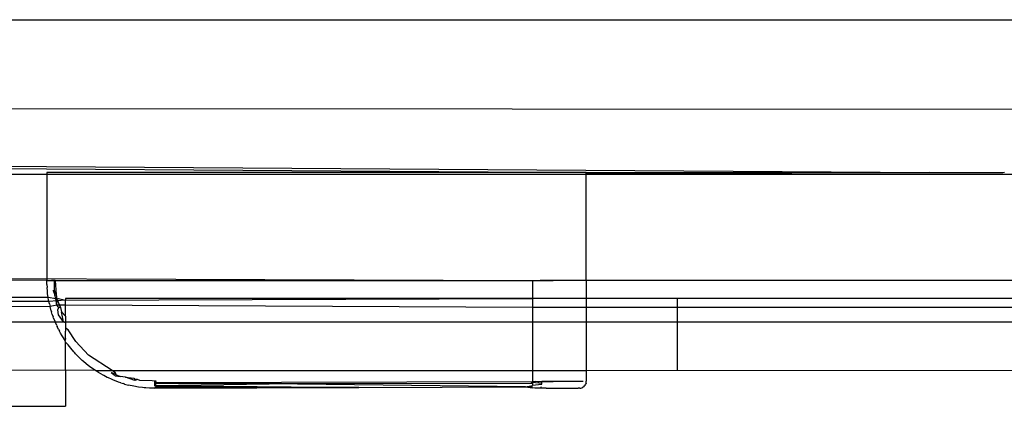
# Model space of a CAD drawing. Extents: x -26 to 48, y -52 to 57.
# Drawn here: x 37 to 38, y -34 to -33 of the extents above; entities that cross this region are included whole.
import ezdxf

# ---------------------------------------------------------------- set-up
doc = ezdxf.new("R2010")
doc.units = 0
doc.header["$MEASUREMENT"] = 0
doc.layers.get('0').update_dxf_attribs({"linetype": 'CONTINUOUS'})

msp = doc.modelspace()

# ---------------------------------------------------------------- linework, layer by layer
for p, q in [((36.2058, -33.464), (38.9583, -33.464)), ((36.5839, -33.5611), (39.243, -33.5624)), ((36.5531, -33.6214), (37.9982, -33.6313)), ((36.7446, -33.6254), (37.6231, -33.6313)), ((36.7446, -33.6332), (37.0326, -33.6332)), ((37.6231, -33.6313), (37.0326, -33.6313)), ((37.0326, -33.6313), (37.0326, -33.6332)), ((37.0326, -33.6332), (37.0326, -33.7494)), ((37.0326, -33.6332), (37.6231, -33.6332)), ((37.6231, -33.6332), (37.6231, -33.6313)), ((37.9982, -33.6313), (37.6231, -33.6332)), ((37.6231, -33.6313), (37.9982, -33.6313)), ((37.6231, -33.7494), (37.6231, -33.6332)), ((37.6231, -33.6332), (38.1603, -33.6332)), ((37.9982, -33.6313), (38.0768, -33.6313)), ((38.0768, -33.6313), (38.0789, -33.6311)), ((38.0789, -33.6311), (38.0808, -33.6307)), ((37.0326, -33.7494), (36.4645, -33.7452)), ((36.4645, -33.7452), (37.5641, -33.7494)), ((37.0326, -33.7516), (37.0326, -33.7494)), ((37.0326, -33.7494), (37.0378, -33.7494)), ((37.0327, -33.7538), (37.0326, -33.7516)), ((37.0389, -33.7494), (37.0378, -33.7494)), ((37.0378, -33.7494), (37.0405, -33.7494)), ((37.0405, -33.7494), (37.0389, -33.7494)), ((37.0405, -33.7494), (37.0406, -33.7602)), ((37.0418, -33.7494), (37.0405, -33.7494)), ((37.0418, -33.7494), (37.5641, -33.7494)), ((37.0418, -33.7494), (37.0429, -33.7647)), ((37.5641, -33.7494), (37.5641, -33.7691)), ((37.5641, -33.7494), (37.5727, -33.7494)), ((37.5727, -33.7494), (37.5812, -33.7494)), ((37.5801, -33.7494), (37.5727, -33.7494)), ((37.5801, -33.7494), (37.5829, -33.7494)), ((37.5812, -33.7494), (37.5801, -33.7494)), ((37.584, -33.7494), (37.5812, -33.7494)), ((37.5829, -33.7494), (37.584, -33.7494)), ((37.5829, -33.7494), (37.5867, -33.7494)), ((37.5867, -33.7494), (37.584, -33.7494)), ((37.6231, -33.7494), (37.5867, -33.7494)), ((37.6231, -33.7494), (37.6231, -33.7691)), ((38.1603, -33.7494), (37.6231, -33.7494)), ((37.0327, -33.7538), (37.0328, -33.7571)), ((37.0332, -33.761), (37.0328, -33.7571)), ((37.0335, -33.764), (37.0332, -33.761)), ((37.034, -33.7676), (37.0335, -33.764)), ((37.0395, -33.7604), (37.0406, -33.7602)), ((37.0395, -33.7604), (37.0413, -33.7656)), ((37.0406, -33.7602), (37.0429, -33.7647)), ((36.3839, -33.7691), (37.034, -33.7676)), ((37.0349, -33.7724), (36.3839, -33.7733)), ((37.034, -33.7676), (37.0424, -33.7691)), ((37.0346, -33.7712), (37.034, -33.7676)), ((37.0349, -33.7724), (37.0346, -33.7712)), ((37.0532, -33.771), (37.0349, -33.7724)), ((37.0354, -33.775), (37.0349, -33.7724)), ((37.0424, -33.7691), (37.0413, -33.7656)), ((37.0424, -33.7691), (37.0437, -33.7698)), ((37.0434, -33.7763), (37.0424, -33.7691)), ((37.0429, -33.7647), (37.0437, -33.7698)), ((37.0434, -33.7763), (37.0437, -33.7698)), ((37.0437, -33.7698), (37.0452, -33.7691)), ((37.0437, -33.7698), (37.0476, -33.7789)), ((37.0452, -33.7691), (37.0532, -33.771)), ((37.5641, -33.7691), (37.0532, -33.7691)), ((37.0532, -33.7691), (37.0532, -33.771)), ((37.0532, -33.771), (37.5641, -33.7691)), ((37.0532, -33.7766), (37.0532, -33.771)), ((37.6231, -33.7691), (37.5641, -33.7691)), ((37.5641, -33.7691), (37.5641, -33.7789)), ((37.7225, -33.7691), (37.6231, -33.7691)), ((37.6231, -33.7691), (37.6231, -33.7789)), ((37.7225, -33.7691), (37.7225, -33.7789)), ((39.3173, -33.7694), (37.7225, -33.7691)), ((37.0361, -33.7781), (36.7334, -33.7789)), ((37.0354, -33.775), (37.0361, -33.7781)), ((37.0434, -33.7763), (37.0361, -33.7781)), ((37.0374, -33.7827), (37.0361, -33.7781)), ((37.0374, -33.7827), (37.0377, -33.7837)), ((37.0386, -33.7866), (37.0377, -33.7837)), ((37.0457, -33.7789), (37.0434, -33.7763)), ((37.0532, -33.7766), (37.0434, -33.7763)), ((37.0445, -33.7816), (37.0457, -33.7789)), ((37.0455, -33.7871), (37.0445, -33.7816)), ((37.0476, -33.7789), (37.0457, -33.7789)), ((37.0476, -33.7789), (37.0488, -33.7837)), ((37.0508, -33.7946), (37.0488, -33.7837)), ((37.0532, -33.7885), (37.0488, -33.7837)), ((37.5641, -33.7789), (37.0532, -33.7766)), ((37.0532, -33.7885), (37.0532, -33.7766)), ((37.5641, -33.7789), (37.5641, -33.7946)), ((37.6231, -33.7789), (37.5641, -33.7789)), ((37.6231, -33.7789), (37.6231, -33.7946)), ((37.7225, -33.7789), (37.6231, -33.7789)), ((37.7225, -33.7789), (37.7225, -33.7946)), ((38.9583, -33.7789), (37.7225, -33.7789)), ((24.1989, -33.7946), (44.3367, -33.7946)), ((36.3839, -33.7946), (37.0416, -33.7946)), ((37.0386, -33.7866), (37.0395, -33.7892)), ((37.04, -33.7907), (37.0395, -33.7892)), ((37.04, -33.7907), (37.0416, -33.7946)), ((37.0434, -33.7989), (37.0416, -33.7946)), ((37.0416, -33.7946), (37.0494, -33.7946)), ((37.0508, -33.7946), (37.0455, -33.7871)), ((37.0494, -33.7946), (37.0508, -33.7946)), ((37.0532, -33.7959), (37.0508, -33.7946)), ((37.0508, -33.7946), (37.0532, -33.7946)), ((37.0532, -33.7885), (37.0532, -33.7946)), ((37.0532, -33.7946), (37.0532, -33.7959)), ((37.0532, -33.7946), (37.5641, -33.7946)), ((37.0532, -33.7959), (37.0532, -33.7979)), ((37.5641, -33.7946), (37.5641, -33.8479)), ((37.5641, -33.7946), (37.6231, -33.7946)), ((37.6231, -33.7946), (37.6231, -33.8479)), ((37.6231, -33.7946), (37.7225, -33.7946)), ((37.7225, -33.7946), (37.7225, -33.8478)), ((37.7225, -33.7946), (40.0641, -33.7946)), ((37.0434, -33.7989), (37.0439, -33.7999)), ((37.0454, -33.803), (37.0439, -33.7999)), ((37.0454, -33.803), (37.0465, -33.8051)), ((37.0477, -33.8071), (37.0465, -33.8051)), ((37.0494, -33.8101), (37.0477, -33.8071)), ((37.0532, -33.7979), (37.0531, -33.8015)), ((37.0531, -33.8015), (37.0532, -33.8051)), ((37.0559, -33.8034), (37.0531, -33.8015)), ((37.0532, -33.8128), (37.0532, -33.8051)), ((37.0643, -33.8162), (37.0559, -33.8034)), ((37.0501, -33.8113), (37.0494, -33.8101)), ((37.0525, -33.815), (37.0501, -33.8113)), ((37.0532, -33.8128), (37.0525, -33.815)), ((37.0532, -33.8169), (37.0525, -33.815)), ((37.0558, -33.8198), (37.0532, -33.8169)), ((37.0532, -33.8478), (37.0532, -33.8169)), ((37.0781, -33.8312), (37.0643, -33.8162)), ((37.0588, -33.8236), (37.0558, -33.8198)), ((37.0622, -33.8276), (37.0588, -33.8236)), ((37.0632, -33.8287), (37.0622, -33.8276)), ((37.064, -33.8296), (37.0632, -33.8287)), ((37.0658, -33.8315), (37.064, -33.8296)), ((37.0672, -33.8329), (37.0658, -33.8315)), ((37.0681, -33.8338), (37.0672, -33.8329)), ((37.0694, -33.8351), (37.0681, -33.8338)), ((37.0714, -33.8369), (37.0694, -33.8351)), ((37.0729, -33.8383), (37.0714, -33.8369)), ((37.0758, -33.8407), (37.0729, -33.8383)), ((37.1042, -33.848), (37.0781, -33.8312)), ((37.0532, -33.8478), (36.3839, -33.8483)), ((37.0532, -33.8478), (37.0846, -33.8473)), ((37.0532, -33.8478), (37.0532, -33.8872)), ((37.0798, -33.8438), (37.0758, -33.8407)), ((37.0846, -33.8473), (37.0798, -33.8438)), ((37.0858, -33.8481), (37.0846, -33.8473)), ((37.0858, -33.8481), (37.1042, -33.848)), ((37.0893, -33.8503), (37.0858, -33.8481)), ((37.0941, -33.853), (37.0893, -33.8503)), ((37.1042, -33.848), (37.5641, -33.8479)), ((37.1078, -33.8504), (37.1042, -33.848)), ((37.1079, -33.8527), (37.1078, -33.8504)), ((37.5641, -33.8479), (37.5641, -33.86)), ((37.5641, -33.8479), (37.6231, -33.8479)), ((37.6231, -33.8479), (37.7225, -33.8478)), ((37.6231, -33.8479), (37.6231, -33.8596)), ((37.7225, -33.8478), (40.0641, -33.8481)), ((37.095, -33.8536), (37.0941, -33.853)), ((37.0987, -33.8555), (37.095, -33.8536)), ((37.1002, -33.8562), (37.0987, -33.8555)), ((37.1033, -33.8576), (37.1002, -33.8562)), ((37.1075, -33.8537), (37.1029, -33.8504)), ((37.1084, -33.8516), (37.1029, -33.8504)), ((37.1055, -33.8585), (37.1033, -33.8576)), ((37.1068, -33.8591), (37.1055, -33.8585)), ((37.1109, -33.8606), (37.1068, -33.8591)), ((37.1075, -33.8537), (37.113, -33.8546)), ((37.1079, -33.8527), (37.1084, -33.8516)), ((37.113, -33.8546), (37.1079, -33.8527)), ((37.1135, -33.8615), (37.1109, -33.8606)), ((37.1186, -33.8553), (37.113, -33.8546)), ((37.1186, -33.8553), (37.1279, -33.8565)), ((37.1289, -33.859), (37.1186, -33.8553)), ((37.1279, -33.8565), (37.1291, -33.8579)), ((37.132, -33.8578), (37.1289, -33.859)), ((37.1289, -33.859), (37.1291, -33.8579)), ((37.132, -33.8578), (37.1291, -33.8579)), ((37.1345, -33.8588), (37.132, -33.8578)), ((37.1478, -33.8592), (37.1345, -33.8588)), ((37.1507, -33.8596), (37.1478, -33.8592)), ((37.1507, -33.8616), (37.1507, -33.8596)), ((37.1507, -33.8596), (37.152, -33.8611)), ((37.1521, -33.8596), (37.1507, -33.8596)), ((37.152, -33.8611), (37.1521, -33.8596)), ((37.152, -33.8611), (37.5641, -33.86)), ((37.152, -33.8622), (37.152, -33.8611)), ((37.2758, -33.8625), (37.152, -33.8611)), ((37.5641, -33.8612), (37.5628, -33.8623)), ((37.5641, -33.86), (37.567, -33.8596)), ((37.5641, -33.86), (37.5641, -33.8612)), ((37.5641, -33.8612), (37.5641, -33.8623)), ((37.5743, -33.8623), (37.5641, -33.8612)), ((37.567, -33.8596), (37.5699, -33.86)), ((37.5699, -33.86), (37.5867, -33.86)), ((37.5743, -33.8612), (37.5743, -33.86)), ((37.5867, -33.86), (37.5743, -33.86)), ((37.5743, -33.8623), (37.5743, -33.8612)), ((37.6197, -33.86), (37.5867, -33.86)), ((37.6228, -33.8619), (37.6231, -33.8608)), ((37.6231, -33.8608), (37.6231, -33.8596)), ((37.1135, -33.8615), (37.1164, -33.8624)), ((37.1177, -33.8628), (37.1164, -33.8624)), ((37.1177, -33.8628), (37.122, -33.864)), ((37.1277, -33.8652), (37.122, -33.864)), ((37.1329, -33.8662), (37.1277, -33.8652)), ((37.1372, -33.8667), (37.1329, -33.8662)), ((37.1391, -33.8669), (37.1372, -33.8667)), ((37.1411, -33.8671), (37.1391, -33.8669)), ((37.1449, -33.8674), (37.1411, -33.8671)), ((37.1507, -33.8674), (37.1449, -33.8674)), ((37.1507, -33.8626), (37.1507, -33.8616)), ((37.152, -33.8622), (37.1507, -33.8616)), ((37.1507, -33.8646), (37.1507, -33.8626)), ((37.1507, -33.8626), (37.1518, -33.8643)), ((37.1507, -33.8646), (37.1518, -33.8643)), ((37.1507, -33.8662), (37.374, -33.8667)), ((37.1507, -33.8674), (37.374, -33.8667)), ((37.1516, -33.8654), (37.1518, -33.8643)), ((37.374, -33.8667), (37.1516, -33.8654)), ((37.1518, -33.8643), (37.152, -33.8622)), ((37.1518, -33.8643), (37.2758, -33.8625)), ((37.1518, -33.8643), (37.374, -33.8667)), ((37.2758, -33.8625), (37.152, -33.8622)), ((37.5628, -33.8623), (37.2758, -33.8625)), ((37.5564, -33.8659), (37.2758, -33.8625)), ((37.374, -33.8667), (37.5564, -33.8659)), ((37.5564, -33.8659), (37.5641, -33.8643)), ((37.5564, -33.8659), (37.5641, -33.866)), ((37.5564, -33.8659), (37.5641, -33.8671)), ((37.5641, -33.8623), (37.5628, -33.8623)), ((37.5641, -33.8623), (37.5641, -33.8643)), ((37.5742, -33.8633), (37.5641, -33.8643)), ((37.5666, -33.8675), (37.5641, -33.8671)), ((37.573, -33.8675), (37.5666, -33.8675)), ((37.5738, -33.866), (37.573, -33.8675)), ((37.5791, -33.8675), (37.573, -33.8675)), ((37.5742, -33.8633), (37.5743, -33.8623)), ((37.5791, -33.8675), (37.5968, -33.8675)), ((37.5968, -33.8675), (37.5998, -33.8675)), ((37.5998, -33.8675), (37.607, -33.8675)), ((37.607, -33.8675), (37.6112, -33.8675)), ((37.6112, -33.8675), (37.6141, -33.8675)), ((37.616, -33.8675), (37.6141, -33.8675)), ((37.616, -33.8675), (37.6172, -33.8673)), ((37.6172, -33.8673), (37.6183, -33.8669)), ((37.6183, -33.8669), (37.6193, -33.8664)), ((37.6203, -33.8657), (37.6193, -33.8664)), ((37.6203, -33.8657), (37.6211, -33.8649)), ((37.6211, -33.8649), (37.6218, -33.864)), ((37.6218, -33.864), (37.6224, -33.863)), ((37.6228, -33.8619), (37.6224, -33.863)), ((36.3839, -33.8872), (37.0532, -33.8872))]:
    msp.add_line(p, q)

doc.saveas('drawing.dxf')
